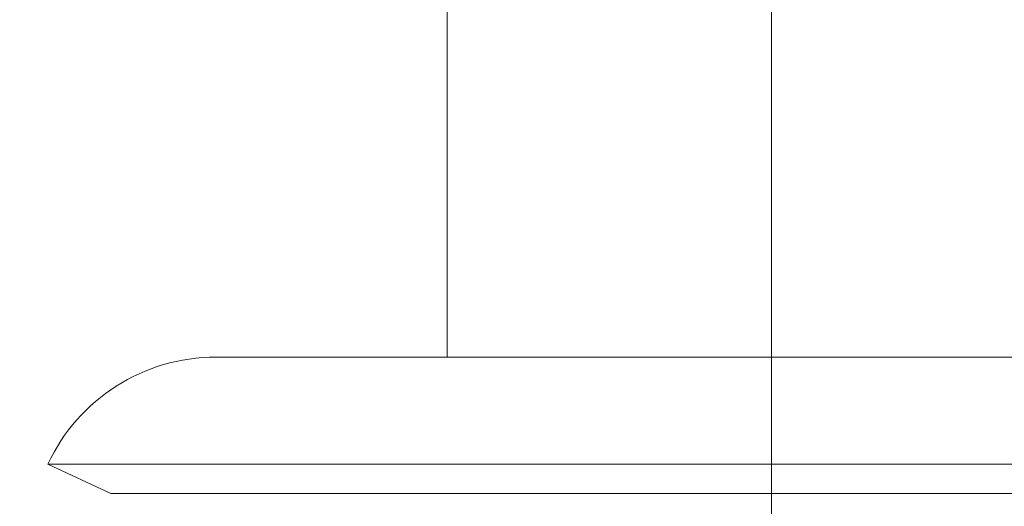
# Model space of a CAD drawing. Units: millimetres. Extents: x 0 to 420, y 0 to 297.
# Drawn here: x 184 to 205, y 127 to 137 of the extents above; entities that cross this region are included whole.
import ezdxf

# ---------------------------------------------------------------- set-up
doc = ezdxf.new("R2010")
doc.units = ezdxf.units.MM
doc.linetypes.add('CENTER2', pattern=[28.575, 19.05, -3.175, 3.175, -3.175])
doc.layers.get('0').update_dxf_attribs({"lineweight": 15})
doc.layers.add('1. DIMENSION', color=1, linetype='Continuous', lineweight=15)
doc.layers.add('2. CENTER', color=3, linetype='CENTER2', lineweight=15)
doc.styles.get("Standard").update_dxf_attribs({"font": 'isocp.shx', "width": 0.9, "bigfont": 'whgtxt.shx'})
doc.dimstyles.new('AM_ISO', dxfattribs={"dimtxt": 3.5, "dimasz": 3, "dimexe": 2, "dimexo": 1, "dimgap": 1, "dimtad": 1, "dimdsep": 46, "dimtxsty": 'Standard', "dimcen": 0, "dimclrd": 256, "dimclre": 256, "dimclrt": 2, "dimadec": 0, "dimazin": 2, "dimtp": 0.1, "dimtm": 0.1, "dimtfac": 0.71, "dimtmove": 0, "dimatfit": 3, "dimfxl": 0, "dimlwd": -1, "dimlwe": -1, "dimarcsym": 0})

# ---------------------------------------------------------------- blocks, each defined once
blk = doc.blocks.new('202104271438124269')
for p, q in [((-7, 0), (-7, -7.557)), ((12, -7.557), (-12, -7.557)), ((-15.625, -9.866), (-14.266, -10.5)), ((-15.625, -9.866), (15.625, -9.866)), ((-14.266, -10.5), (14.266, -10.5))]:
    blk.add_line(p, q)
blk.add_arc((-12, -11.557), 4, 90, 155)
at = {"layer": '2. CENTER'}
blk.add_line((0, -14.146), (0, 19), dxfattribs=at)
blk = doc.blocks.new('*D6')
at = {"layer": '1. DIMENSION', "linetype": 'ByBlock'}
for p, q in [((200, 157.5), (200, 167.5)), ((250, 92.443), (250, 167.5)), ((203, 165.5), (247, 165.5))]:
    blk.add_line(p, q, dxfattribs=at)
at = {"layer": '1. DIMENSION'}
for points in [[(203, 166), (203, 165), (200, 165.5)], [(247, 166), (247, 165), (250, 165.5)]]:
    blk.add_solid(points, dxfattribs=at)
at = {"layer": 'DEFPOINTS', "color": 0}
for p in [(250, 165.5), (200, 156.5), (250, 91.443)]:
    blk.add_point(p, dxfattribs=at)
at = {"layer": '1. DIMENSION', "color": 2, "insert": (225, 168.25), "char_height": 3.5, "attachment_point": 5}
blk.add_mtext('50', dxfattribs=at)
blk = doc.blocks.new('*D7')
at = {"layer": '1. DIMENSION', "linetype": 'ByBlock'}
for p, q in [((194.561, 153.5), (159.15, 153.5)), ((161.15, 150.5), (161.15, 69.443)), ((224, 66.443), (159.15, 66.443))]:
    blk.add_line(p, q, dxfattribs=at)
at = {"layer": '1. DIMENSION'}
for points in [[(160.65, 150.5), (161.65, 150.5), (161.15, 153.5)], [(160.65, 69.443), (161.65, 69.443), (161.15, 66.443)]]:
    blk.add_solid(points, dxfattribs=at)
at = {"layer": 'DEFPOINTS', "color": 0}
for p in [(195.561, 153.5), (161.15, 66.443), (225, 66.443)]:
    blk.add_point(p, dxfattribs=at)
at = {"layer": '1. DIMENSION', "color": 2, "insert": (158.225, 109.972), "char_height": 3.5, "attachment_point": 5, "rotation": 90}
blk.add_mtext('(87)', dxfattribs=at)

msp = doc.modelspace()

# ---------------------------------------------------------------- block references
msp.add_blockref('202104271438124269', (200, 137.5))

# ---------------------------------------------------------------- dimensions: what is measured, and where the dimension line sits
at = {"layer": '1. DIMENSION'}
dim = msp.add_linear_dim(base=(250, 165.5), p1=(200, 156.5), p2=(250, 91.443), dimstyle='AM_ISO', dxfattribs=at)
dim.commit()
dim.dimension.update_dxf_attribs({"geometry": '*D6', "text_midpoint": (225, 168.25)})
dim = msp.add_linear_dim(base=(161.15, 66.443), p1=(195.561, 153.5), p2=(225, 66.443), angle=90, text='(<>)', dimstyle='AM_ISO', override={"dimdec": 0}, dxfattribs=at)
dim.commit()
dim.dimension.update_dxf_attribs({"geometry": '*D7', "text_midpoint": (158.225, 109.972)})

doc.saveas('drawing.dxf')
